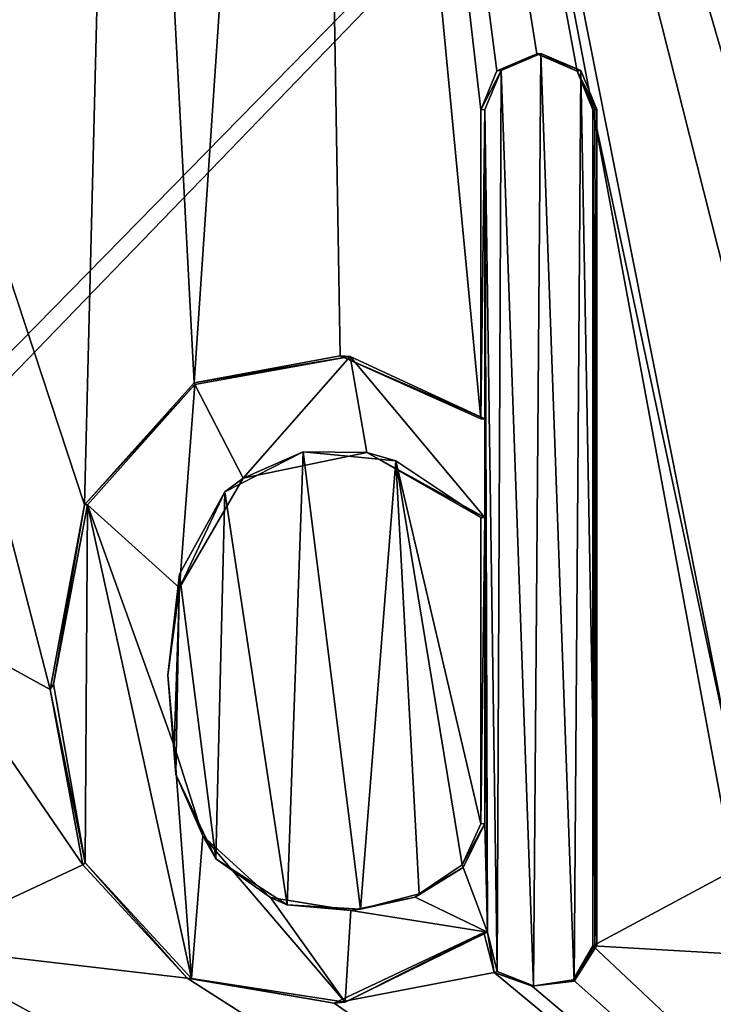
# Model space of a CAD drawing. Units: millimetres. Extents: x -24 to 24, y -10 to 176.
# Drawn here: x 4 to 5, y 10 to 12 of the extents above; entities that cross this region are included whole.
import ezdxf

# ---------------------------------------------------------------- set-up
doc = ezdxf.new("R2010")
doc.units = ezdxf.units.MM
doc.header["$LTSCALE"] = 59.416317
for name, color, linetype in [('13', 7, 'CONTINUOUS'), ('17', 7, 'CONTINUOUS'), ('704', 7, 'CONTINUOUS'), ('794', 7, 'CONTINUOUS'), ('795', 7, 'CONTINUOUS'), ('796', 7, 'CONTINUOUS'), ('797', 7, 'CONTINUOUS'), ('798', 7, 'CONTINUOUS'), ('799', 7, 'CONTINUOUS'), ('800', 7, 'CONTINUOUS')]:
    doc.layers.add(name, color=color, linetype=linetype)

msp = doc.modelspace()

# ---------------------------------------------------------------- linework, layer by layer
at = {"layer": '13', "linetype": 'Continuous'}
for points in [[(0, 15.8924, -23.942), (7.7409, 15.8924, -22.6561), (0, 7.9999, -23.9708), (0, 15.8924, -23.942)], [(7.7409, 15.8924, -22.6561), (7.4075, 7.8845, -22.798), (0, 7.8845, -23.9712), (7.7409, 15.8924, -22.6561)], [(7.7409, 15.8924, -22.6561), (0, 7.8845, -23.9712), (0, 7.9999, -23.9708), (7.7409, 15.8924, -22.6561)], [(4.3011, 15.8721, 23.5526), (9.2119, 12.319, 22.113), (11.6403, 15.8924, 20.9218), (4.3011, 15.8721, 23.5526)], [(4.3011, 15.8721, 23.5526), (3.8307, 14.9624, 23.637), (4.0104, 11.5454, 23.6198), (4.3011, 15.8721, 23.5526)], [(4.3011, 15.8721, 23.5526), (4.0104, 11.5454, 23.6198), (4.3726, 11.6129, 23.5552), (4.3011, 15.8721, 23.5526)], [(6.981, 11.483, 22.9185), (7.0072, 11.5565, 22.9102), (4.3011, 15.8721, 23.5526), (6.981, 11.483, 22.9185)], [(6.981, 11.483, 22.9185), (4.3011, 15.8721, 23.5526), (6.4537, 11.472, 23.0725), (6.981, 11.483, 22.9185)], [(7.0072, 11.5565, 22.9102), (7.0768, 11.5981, 22.8886), (4.3011, 15.8721, 23.5526), (7.0072, 11.5565, 22.9102)], [(7.0768, 11.5981, 22.8886), (7.1571, 11.5837, 22.8637), (4.3011, 15.8721, 23.5526), (7.0768, 11.5981, 22.8886)], [(7.1571, 11.5837, 22.8637), (7.2079, 11.523, 22.8479), (4.3011, 15.8721, 23.5526), (7.1571, 11.5837, 22.8637)], [(7.2079, 11.523, 22.8479), (7.4166, 11.5679, 22.7809), (4.3011, 15.8721, 23.5526), (7.2079, 11.523, 22.8479)], [(7.4166, 11.5679, 22.7809), (7.5938, 11.6127, 22.7223), (4.3011, 15.8721, 23.5526), (7.4166, 11.5679, 22.7809)], [(7.5938, 11.6127, 22.7223), (7.7461, 11.592, 22.6709), (4.3011, 15.8721, 23.5526), (7.5938, 11.6127, 22.7223)], [(7.7461, 11.592, 22.6709), (7.8357, 11.5, 22.6404), (4.3011, 15.8721, 23.5526), (7.7461, 11.592, 22.6709)], [(4.3011, 15.8721, 23.5526), (7.8357, 11.5, 22.6404), (8.2653, 11.5477, 22.487), (4.3011, 15.8721, 23.5526)], [(4.3011, 15.8721, 23.5526), (5.3468, 10.6052, 23.3571), (5.4356, 11.3888, 23.3337), (4.3011, 15.8721, 23.5526)], [(5.3468, 10.6052, 23.3571), (4.3011, 15.8721, 23.5526), (5, 12.224, 23.4278), (5.3468, 10.6052, 23.3571)], [(4.3011, 15.8721, 23.5526), (5.4356, 11.3888, 23.3337), (5.5655, 11.5219, 23.3025), (4.3011, 15.8721, 23.5526)], [(4.3011, 15.8721, 23.5526), (5.5655, 11.5219, 23.3025), (5.7954, 11.5897, 23.2462), (4.3011, 15.8721, 23.5526)], [(4.3011, 15.8721, 23.5526), (5.7954, 11.5897, 23.2462), (6.104, 11.6071, 23.167), (4.3011, 15.8721, 23.5526)], [(4.3011, 15.8721, 23.5526), (6.104, 11.6071, 23.167), (6.4537, 11.472, 23.0725), (4.3011, 15.8721, 23.5526)], [(5, 12.224, 23.4278), (4.3011, 15.8721, 23.5526), (4.9611, 12.3199, 23.4357), (5, 12.224, 23.4278)], [(4.3011, 15.8721, 23.5526), (4.3726, 11.6129, 23.5552), (4.722, 11.456, 23.4882), (4.3011, 15.8721, 23.5526)], [(4.3011, 15.8721, 23.5526), (4.722, 11.456, 23.4882), (4.722, 12.224, 23.4854), (4.3011, 15.8721, 23.5526)], [(4.3011, 15.8721, 23.5526), (4.722, 12.224, 23.4854), (4.7615, 12.3205, 23.477), (4.3011, 15.8721, 23.5526)], [(4.3011, 15.8721, 23.5526), (4.7615, 12.3205, 23.477), (4.8614, 12.363, 23.4564), (4.3011, 15.8721, 23.5526)], [(4.3011, 15.8721, 23.5526), (4.8614, 12.363, 23.4564), (4.9611, 12.3199, 23.4357), (4.3011, 15.8721, 23.5526)], [(4.3011, 15.8721, 23.5526), (8.2653, 11.5477, 22.487), (8.6279, 11.6124, 22.3501), (4.3011, 15.8721, 23.5526)], [(4.3011, 15.8721, 23.5526), (8.6279, 11.6124, 22.3501), (8.972, 11.456, 22.2148), (4.3011, 15.8721, 23.5526)], [(4.3011, 15.8721, 23.5526), (8.972, 11.456, 22.2148), (8.972, 12.224, 22.2118), (4.3011, 15.8721, 23.5526)], [(4.3011, 15.8721, 23.5526), (8.972, 12.224, 22.2118), (9.0109, 12.3197, 22.1957), (4.3011, 15.8721, 23.5526)], [(4.3011, 15.8721, 23.5526), (9.0109, 12.3197, 22.1957), (9.1116, 12.363, 22.1543), (4.3011, 15.8721, 23.5526)], [(4.3011, 15.8721, 23.5526), (9.1116, 12.363, 22.1543), (9.2119, 12.319, 22.113), (4.3011, 15.8721, 23.5526)], [(3.8307, 14.9624, 23.637), (2.7946, 14.1069, 23.7849), (3.7377, 11.2426, 23.6656), (3.8307, 14.9624, 23.637)], [(3.8307, 14.9624, 23.637), (3.7377, 11.2426, 23.6656), (4.0104, 11.5454, 23.6198), (3.8307, 14.9624, 23.637)], [(2.7946, 14.1069, 23.7849), (3.303, 10.976, 23.7312), (3.6527, 10.7838, 23.6806), (2.7946, 14.1069, 23.7849)], [(2.7946, 14.1069, 23.7849), (3.6527, 10.7838, 23.6806), (3.7377, 11.2426, 23.6656), (2.7946, 14.1069, 23.7849)], [(5.35, 10.3352, 23.3574), (5.3468, 10.6052, 23.3571), (5, 12.224, 23.4278), (5.35, 10.3352, 23.3574)], [(5.35, 10.3352, 23.3574), (5, 12.224, 23.4278), (5, 10.148, 23.4355), (5.35, 10.3352, 23.3574)], [(3.303, 10.976, 23.7312), (3.303, 10.148, 23.7342), (3.7335, 10.3489, 23.6696), (3.303, 10.976, 23.7312)], [(3.303, 10.976, 23.7312), (3.7335, 10.3489, 23.6696), (3.6527, 10.7838, 23.6806), (3.303, 10.976, 23.7312)], [(3.303, 10.148, 23.7342), (3.993, 10.0672, 23.6282), (3.7335, 10.3489, 23.6696), (3.303, 10.148, 23.7342)], [(5.4875, 10.1195, 23.3263), (5.35, 10.3352, 23.3574), (5, 10.148, 23.4355), (5.4875, 10.1195, 23.3263)], [(4.7551, 10.0812, 23.4867), (4.729, 10.181, 23.4916), (4.358, 10.0049, 23.5639), (4.7551, 10.0812, 23.4867)], [(0.1821, 10.148, 23.9623), (0.1075, 10.0767, 23.963), (7.4075, 7.8845, 22.798), (0.1821, 10.148, 23.9623)], [(0.7881, 10.0249, 23.9504), (0.1821, 10.148, 23.9623), (7.4075, 7.8845, 22.798), (0.7881, 10.0249, 23.9504)], [(1.613, 10.148, 23.9086), (1.5871, 10.0815, 23.9106), (7.4075, 7.8845, 22.798), (1.613, 10.148, 23.9086)], [(2.112, 10.049, 23.8701), (1.613, 10.148, 23.9086), (7.4075, 7.8845, 22.798), (2.112, 10.049, 23.8701)], [(2.292, 10.148, 23.8531), (2.2631, 10.0783, 23.8561), (7.4075, 7.8845, 22.798), (2.292, 10.148, 23.8531)], [(3.0532, 10.0781, 23.7679), (2.292, 10.148, 23.8531), (7.4075, 7.8845, 22.798), (3.0532, 10.0781, 23.7679)], [(3.303, 10.148, 23.7342), (3.2742, 10.0784, 23.7385), (7.4075, 7.8845, 22.798), (3.303, 10.148, 23.7342)], [(3.993, 10.0672, 23.6282), (3.303, 10.148, 23.7342), (7.4075, 7.8845, 22.798), (3.993, 10.0672, 23.6282)], [(5, 10.148, 23.4355), (4.9511, 10.0632, 23.4462), (7.4075, 7.8845, 22.798), (5, 10.148, 23.4355)], [(5.4875, 10.1195, 23.3263), (5, 10.148, 23.4355), (7.4075, 7.8845, 22.798), (5.4875, 10.1195, 23.3263)], [(0.1075, 10.0767, 23.963), (0, 10.03, 23.9634), (7.4075, 7.8845, 22.798), (0.1075, 10.0767, 23.963)], [(1.5871, 10.0815, 23.9106), (1.5284, 10.0513, 23.9145), (7.4075, 7.8845, 22.798), (1.5871, 10.0815, 23.9106)], [(2.2631, 10.0783, 23.8561), (2.193, 10.049, 23.8628), (7.4075, 7.8845, 22.798), (2.2631, 10.0783, 23.8561)], [(3.123, 10.049, 23.759), (3.0532, 10.0781, 23.7679), (7.4075, 7.8845, 22.798), (3.123, 10.049, 23.759)], [(3.2742, 10.0784, 23.7385), (3.204, 10.049, 23.7482), (7.4075, 7.8845, 22.798), (3.2742, 10.0784, 23.7385)], [(4.7551, 10.0812, 23.4867), (4.358, 10.0049, 23.5639), (7.4075, 7.8845, 22.798), (4.7551, 10.0812, 23.4867)], [(4.8492, 10.0477, 23.4676), (4.7551, 10.0812, 23.4867), (7.4075, 7.8845, 22.798), (4.8492, 10.0477, 23.4676)], [(1.3919, 10.0665, 23.9228), (0.7881, 10.0249, 23.9504), (7.4075, 7.8845, 22.798), (1.3919, 10.0665, 23.9228)], [(1.4623, 10.0495, 23.9187), (1.3919, 10.0665, 23.9228), (7.4075, 7.8845, 22.798), (1.4623, 10.0495, 23.9187)], [(1.5284, 10.0513, 23.9145), (1.4623, 10.0495, 23.9187), (7.4075, 7.8845, 22.798), (1.5284, 10.0513, 23.9145)], [(2.1525, 10.049, 23.8665), (2.112, 10.049, 23.8701), (7.4075, 7.8845, 22.798), (2.1525, 10.049, 23.8665)], [(2.193, 10.049, 23.8628), (2.1525, 10.049, 23.8665), (7.4075, 7.8845, 22.798), (2.193, 10.049, 23.8628)], [(3.1635, 10.049, 23.7536), (3.123, 10.049, 23.759), (7.4075, 7.8845, 22.798), (3.1635, 10.049, 23.7536)], [(3.204, 10.049, 23.7482), (3.1635, 10.049, 23.7536), (7.4075, 7.8845, 22.798), (3.204, 10.049, 23.7482)], [(4.358, 10.0049, 23.5639), (3.993, 10.0672, 23.6282), (7.4075, 7.8845, 22.798), (4.358, 10.0049, 23.5639)], [(4.9511, 10.0632, 23.4462), (4.8492, 10.0477, 23.4676), (7.4075, 7.8845, 22.798), (4.9511, 10.0632, 23.4462)], [(7.4075, 7.8845, 22.798), (0, 10.03, 23.9634), (0, 7.9999, 23.9708), (7.4075, 7.8845, 22.798)]]:
    msp.add_3dface(points, dxfattribs=at)
at = {"layer": '17', "linetype": 'Continuous'}
for points in [[(4.2805, 11.3742, 23.573), (4.0858, 11.2754, 23.6079), (4.2411, 10.2498, 23.5843), (4.2805, 11.3742, 23.573)], [(4.2805, 11.3742, 23.573), (4.2411, 10.2498, 23.5843), (4.4233, 10.2386, 23.5508), (4.2805, 11.3742, 23.573)], [(4.5108, 11.3518, 23.5301), (4.2805, 11.3742, 23.573), (4.4233, 10.2386, 23.5508), (4.5108, 11.3518, 23.5301)], [(4.5108, 11.3518, 23.5301), (4.4233, 10.2386, 23.5508), (4.5692, 10.2772, 23.5228), (4.5108, 11.3518, 23.5301)], [(4.722, 10.451, 23.492), (4.722, 11.211, 23.4892), (4.5108, 11.3518, 23.5301), (4.722, 10.451, 23.492)], [(4.722, 10.451, 23.492), (4.5108, 11.3518, 23.5301), (4.676, 10.3486, 23.5016), (4.722, 10.451, 23.492)], [(4.5108, 11.3518, 23.5301), (4.5692, 10.2772, 23.5228), (4.676, 10.3486, 23.5016), (4.5108, 11.3518, 23.5301)], [(4.0858, 11.2754, 23.6079), (3.9736, 11.0704, 23.6278), (4.0637, 10.3634, 23.6151), (4.0858, 11.2754, 23.6079)], [(4.0858, 11.2754, 23.6079), (4.0637, 10.3634, 23.6151), (4.2411, 10.2498, 23.5843), (4.0858, 11.2754, 23.6079)], [(3.9736, 11.0704, 23.6278), (3.9443, 10.8198, 23.6336), (3.9649, 10.5728, 23.6311), (3.9736, 11.0704, 23.6278)], [(3.9736, 11.0704, 23.6278), (3.9649, 10.5728, 23.6311), (4.0637, 10.3634, 23.6151), (3.9736, 11.0704, 23.6278)]]:
    msp.add_3dface(points, dxfattribs=at)
at = {"layer": '704', "color": 18, "linetype": 'Continuous', "true_color": 0x000000}
for points in [[(4.7722, 12.3216, 23.5259), (4.8531, 10.0483, 23.5178), (4.8711, 12.3632, 23.5055), (4.7722, 12.3216, 23.5259)], [(4.8531, 10.0483, 23.5178), (4.9534, 10.0599, 23.4968), (4.8711, 12.3632, 23.5055), (4.8531, 10.0483, 23.5178)], [(4.8711, 12.3632, 23.5055), (4.9534, 10.0599, 23.4968), (4.97, 12.3216, 23.4849), (4.8711, 12.3632, 23.5055)], [(4.7319, 12.2242, 23.5344), (4.7629, 10.0836, 23.5361), (4.7722, 12.3216, 23.5259), (4.7319, 12.2242, 23.5344)], [(4.7629, 10.0836, 23.5361), (4.8531, 10.0483, 23.5178), (4.7722, 12.3216, 23.5259), (4.7629, 10.0836, 23.5361)], [(4.9534, 10.0599, 23.4968), (5.0104, 10.1482, 23.4844), (4.97, 12.3216, 23.4849), (4.9534, 10.0599, 23.4968)], [(5.0104, 10.1482, 23.4844), (5.0104, 12.2242, 23.4767), (4.97, 12.3216, 23.4849), (5.0104, 10.1482, 23.4844)], [(4.7389, 10.1812, 23.5406), (4.7629, 10.0836, 23.5361), (4.7319, 12.2242, 23.5344), (4.7389, 10.1812, 23.5406)], [(4.7319, 11.4562, 23.5373), (4.7389, 10.1812, 23.5406), (4.7319, 12.2242, 23.5344), (4.7319, 11.4562, 23.5373)], [(4.3973, 11.6112, 23.6015), (4.012, 11.5414, 23.6703), (4.1318, 11.3091, 23.6505), (4.3973, 11.6112, 23.6015)], [(4.4392, 11.3725, 23.5945), (4.3973, 11.6112, 23.6015), (4.1318, 11.3091, 23.6505), (4.4392, 11.3725, 23.5945)], [(4.7319, 11.4562, 23.5373), (4.3973, 11.6112, 23.6015), (4.7319, 11.2112, 23.5382), (4.7319, 11.4562, 23.5373)], [(4.7319, 11.2112, 23.5382), (4.3973, 11.6112, 23.6015), (4.4392, 11.3725, 23.5945), (4.7319, 11.2112, 23.5382)], [(4.012, 11.5414, 23.6703), (3.7454, 11.243, 23.715), (3.9736, 11.0364, 23.6786), (4.012, 11.5414, 23.6703)], [(4.1318, 11.3091, 23.6505), (4.012, 11.5414, 23.6703), (3.9736, 11.0364, 23.6786), (4.1318, 11.3091, 23.6505)], [(4.7389, 10.1812, 23.5406), (4.7319, 11.4562, 23.5373), (4.7319, 11.2112, 23.5382), (4.7389, 10.1812, 23.5406)], [(3.6603, 10.7975, 23.73), (3.7391, 10.354, 23.7193), (3.7454, 11.243, 23.715), (3.6603, 10.7975, 23.73)], [(3.7391, 10.354, 23.7193), (4.0033, 10.0666, 23.6772), (3.7454, 11.243, 23.715), (3.7391, 10.354, 23.7193)], [(3.7454, 11.243, 23.715), (4.0033, 10.0666, 23.6772), (3.9605, 10.6445, 23.6823), (3.7454, 11.243, 23.715)], [(3.9736, 11.0364, 23.6786), (3.7454, 11.243, 23.715), (3.9605, 10.6445, 23.6823), (3.9736, 11.0364, 23.6786)], [(4.7389, 10.1812, 23.5406), (4.7319, 11.2112, 23.5382), (4.7319, 10.4512, 23.541), (4.7389, 10.1812, 23.5406)], [(3.9605, 10.6445, 23.6823), (4.0033, 10.0666, 23.6772), (4.0316, 10.4209, 23.6711), (3.9605, 10.6445, 23.6823)], [(4.6782, 10.3418, 23.5521), (4.7389, 10.1812, 23.5406), (4.7319, 10.4512, 23.541), (4.6782, 10.3418, 23.5521)], [(4.0033, 10.0666, 23.6772), (4.3852, 10.0076, 23.6097), (4.0316, 10.4209, 23.6711), (4.0033, 10.0666, 23.6772)], [(4.0316, 10.4209, 23.6711), (4.3852, 10.0076, 23.6097), (4.1996, 10.268, 23.6424), (4.0316, 10.4209, 23.6711)], [(4.5587, 10.2689, 23.5758), (4.7389, 10.1812, 23.5406), (4.6782, 10.3418, 23.5521), (4.5587, 10.2689, 23.5758)], [(4.1996, 10.268, 23.6424), (4.3852, 10.0076, 23.6097), (4.3987, 10.2357, 23.6063), (4.1996, 10.268, 23.6424)], [(4.3987, 10.2357, 23.6063), (4.7389, 10.1812, 23.5406), (4.5587, 10.2689, 23.5758), (4.3987, 10.2357, 23.6063)], [(4.3852, 10.0076, 23.6097), (4.7389, 10.1812, 23.5406), (4.3987, 10.2357, 23.6063), (4.3852, 10.0076, 23.6097)]]:
    msp.add_3dface(points, dxfattribs=at)
at = {"layer": '794', "color": 18, "linetype": 'Continuous', "true_color": 0x000000}
for points in [[(5.0104, 10.1482, 23.4844), (5, 12.224, 23.4278), (5.0052, 12.2241, 23.4522), (5.0104, 10.1482, 23.4844)], [(5, 12.224, 23.4278), (5.0104, 10.1482, 23.4844), (5.0052, 10.1481, 23.46), (5, 12.224, 23.4278)], [(5, 10.148, 23.4355), (5, 12.224, 23.4278), (5.0052, 10.1481, 23.46), (5, 10.148, 23.4355)], [(5.0104, 12.2242, 23.4767), (5.0104, 10.1482, 23.4844), (5.0052, 12.2241, 23.4522), (5.0104, 12.2242, 23.4767)]]:
    msp.add_3dface(points, dxfattribs=at)
at = {"layer": '795', "color": 18, "linetype": 'Continuous', "true_color": 0x000000}
for points in [[(4.7551, 10.0812, 23.4867), (4.7389, 10.1812, 23.5406), (4.729, 10.181, 23.4916), (4.7551, 10.0812, 23.4867)], [(4.7629, 10.0836, 23.5361), (4.7389, 10.1812, 23.5406), (4.7551, 10.0812, 23.4867), (4.7629, 10.0836, 23.5361)], [(5, 10.148, 23.4355), (4.9534, 10.0599, 23.4968), (4.9511, 10.0632, 23.4462), (5, 10.148, 23.4355)], [(5.0104, 10.1482, 23.4844), (4.9534, 10.0599, 23.4968), (5.0052, 10.1481, 23.46), (5.0104, 10.1482, 23.4844)], [(4.9534, 10.0599, 23.4968), (5, 10.148, 23.4355), (5.0052, 10.1481, 23.46), (4.9534, 10.0599, 23.4968)], [(4.8531, 10.0483, 23.5178), (4.7629, 10.0836, 23.5361), (4.7551, 10.0812, 23.4867), (4.8531, 10.0483, 23.5178)], [(4.8492, 10.0477, 23.4676), (4.8531, 10.0483, 23.5178), (4.7551, 10.0812, 23.4867), (4.8492, 10.0477, 23.4676)], [(4.9511, 10.0632, 23.4462), (4.9534, 10.0599, 23.4968), (4.8492, 10.0477, 23.4676), (4.9511, 10.0632, 23.4462)], [(4.9534, 10.0599, 23.4968), (4.8531, 10.0483, 23.5178), (4.8492, 10.0477, 23.4676), (4.9534, 10.0599, 23.4968)]]:
    msp.add_3dface(points, dxfattribs=at)
at = {"layer": '796', "color": 18, "linetype": 'Continuous', "true_color": 0x000000}
for points in [[(4.0104, 11.5454, 23.6198), (4.3973, 11.6112, 23.6015), (4.3726, 11.6129, 23.5552), (4.0104, 11.5454, 23.6198)], [(4.012, 11.5414, 23.6703), (4.3973, 11.6112, 23.6015), (4.0104, 11.5454, 23.6198), (4.012, 11.5414, 23.6703)], [(4.3973, 11.6112, 23.6015), (4.7319, 11.4562, 23.5373), (4.3726, 11.6129, 23.5552), (4.3973, 11.6112, 23.6015)], [(4.3726, 11.6129, 23.5552), (4.7319, 11.4562, 23.5373), (4.722, 11.456, 23.4882), (4.3726, 11.6129, 23.5552)], [(3.7377, 11.2426, 23.6656), (4.012, 11.5414, 23.6703), (4.0104, 11.5454, 23.6198), (3.7377, 11.2426, 23.6656)], [(3.7454, 11.243, 23.715), (4.012, 11.5414, 23.6703), (3.7377, 11.2426, 23.6656), (3.7454, 11.243, 23.715)], [(3.6527, 10.7838, 23.6806), (3.6603, 10.7975, 23.73), (3.7377, 11.2426, 23.6656), (3.6527, 10.7838, 23.6806)], [(3.6603, 10.7975, 23.73), (3.7454, 11.243, 23.715), (3.7377, 11.2426, 23.6656), (3.6603, 10.7975, 23.73)], [(3.7391, 10.354, 23.7193), (3.6603, 10.7975, 23.73), (3.6527, 10.7838, 23.6806), (3.7391, 10.354, 23.7193)], [(3.7335, 10.3489, 23.6696), (3.7391, 10.354, 23.7193), (3.6527, 10.7838, 23.6806), (3.7335, 10.3489, 23.6696)], [(3.993, 10.0672, 23.6282), (3.7391, 10.354, 23.7193), (3.7335, 10.3489, 23.6696), (3.993, 10.0672, 23.6282)], [(4.0033, 10.0666, 23.6772), (3.7391, 10.354, 23.7193), (3.993, 10.0672, 23.6282), (4.0033, 10.0666, 23.6772)], [(4.729, 10.181, 23.4916), (4.3852, 10.0076, 23.6097), (4.358, 10.0049, 23.5639), (4.729, 10.181, 23.4916)], [(4.7389, 10.1812, 23.5406), (4.3852, 10.0076, 23.6097), (4.729, 10.181, 23.4916), (4.7389, 10.1812, 23.5406)], [(4.358, 10.0049, 23.5639), (4.0033, 10.0666, 23.6772), (3.993, 10.0672, 23.6282), (4.358, 10.0049, 23.5639)], [(4.3852, 10.0076, 23.6097), (4.0033, 10.0666, 23.6772), (4.358, 10.0049, 23.5639), (4.3852, 10.0076, 23.6097)]]:
    msp.add_3dface(points, dxfattribs=at)
at = {"layer": '797', "color": 18, "linetype": 'Continuous', "true_color": 0x000000}
for points in [[(4.7319, 11.4562, 23.5373), (4.7319, 12.2242, 23.5344), (4.722, 11.456, 23.4882), (4.7319, 11.4562, 23.5373)], [(4.722, 11.456, 23.4882), (4.7319, 12.2242, 23.5344), (4.722, 12.224, 23.4854), (4.722, 11.456, 23.4882)]]:
    msp.add_3dface(points, dxfattribs=at)
at = {"layer": '798', "color": 18, "linetype": 'Continuous', "true_color": 0x000000}
for points in [[(4.7722, 12.3216, 23.5259), (4.8711, 12.3632, 23.5055), (4.7615, 12.3205, 23.477), (4.7722, 12.3216, 23.5259)], [(4.7615, 12.3205, 23.477), (4.8711, 12.3632, 23.5055), (4.8614, 12.363, 23.4564), (4.7615, 12.3205, 23.477)], [(4.8711, 12.3632, 23.5055), (4.97, 12.3216, 23.4849), (4.8614, 12.363, 23.4564), (4.8711, 12.3632, 23.5055)], [(4.8614, 12.363, 23.4564), (4.97, 12.3216, 23.4849), (4.9611, 12.3199, 23.4357), (4.8614, 12.363, 23.4564)], [(4.7319, 12.2242, 23.5344), (4.7722, 12.3216, 23.5259), (4.722, 12.224, 23.4854), (4.7319, 12.2242, 23.5344)], [(4.722, 12.224, 23.4854), (4.7722, 12.3216, 23.5259), (4.7615, 12.3205, 23.477), (4.722, 12.224, 23.4854)], [(4.97, 12.3216, 23.4849), (5.0104, 12.2242, 23.4767), (4.9611, 12.3199, 23.4357), (4.97, 12.3216, 23.4849)], [(5.0104, 12.2242, 23.4767), (5.0052, 12.2241, 23.4522), (4.9611, 12.3199, 23.4357), (5.0104, 12.2242, 23.4767)], [(5.0052, 12.2241, 23.4522), (5, 12.224, 23.4278), (4.9611, 12.3199, 23.4357), (5.0052, 12.2241, 23.4522)]]:
    msp.add_3dface(points, dxfattribs=at)
at = {"layer": '799', "color": 18, "linetype": 'Continuous', "true_color": 0x000000}
for points in [[(4.7319, 10.4512, 23.541), (4.7319, 11.2112, 23.5382), (4.722, 10.451, 23.492), (4.7319, 10.4512, 23.541)], [(4.7319, 11.2112, 23.5382), (4.722, 11.211, 23.4892), (4.722, 10.451, 23.492), (4.7319, 11.2112, 23.5382)]]:
    msp.add_3dface(points, dxfattribs=at)
at = {"layer": '800', "color": 18, "linetype": 'Continuous', "true_color": 0x000000}
for points in [[(4.2805, 11.3742, 23.573), (4.1318, 11.3091, 23.6505), (4.0858, 11.2754, 23.6079), (4.2805, 11.3742, 23.573)], [(4.4392, 11.3725, 23.5945), (4.1318, 11.3091, 23.6505), (4.2805, 11.3742, 23.573), (4.4392, 11.3725, 23.5945)], [(4.5108, 11.3518, 23.5301), (4.4392, 11.3725, 23.5945), (4.2805, 11.3742, 23.573), (4.5108, 11.3518, 23.5301)], [(4.7319, 11.2112, 23.5382), (4.4392, 11.3725, 23.5945), (4.722, 11.211, 23.4892), (4.7319, 11.2112, 23.5382)], [(4.722, 11.211, 23.4892), (4.4392, 11.3725, 23.5945), (4.5108, 11.3518, 23.5301), (4.722, 11.211, 23.4892)], [(4.1318, 11.3091, 23.6505), (3.9736, 11.0364, 23.6786), (4.0858, 11.2754, 23.6079), (4.1318, 11.3091, 23.6505)], [(4.0858, 11.2754, 23.6079), (3.9736, 11.0364, 23.6786), (3.9736, 11.0704, 23.6278), (4.0858, 11.2754, 23.6079)], [(3.9736, 11.0704, 23.6278), (3.9736, 11.0364, 23.6786), (3.9443, 10.8198, 23.6336), (3.9736, 11.0704, 23.6278)], [(3.9736, 11.0364, 23.6786), (3.9605, 10.6445, 23.6823), (3.9443, 10.8198, 23.6336), (3.9736, 11.0364, 23.6786)], [(3.9443, 10.8198, 23.6336), (3.9605, 10.6445, 23.6823), (3.9649, 10.5728, 23.6311), (3.9443, 10.8198, 23.6336)], [(3.9605, 10.6445, 23.6823), (4.0316, 10.4209, 23.6711), (3.9649, 10.5728, 23.6311), (3.9605, 10.6445, 23.6823)], [(3.9649, 10.5728, 23.6311), (4.0316, 10.4209, 23.6711), (4.0637, 10.3634, 23.6151), (3.9649, 10.5728, 23.6311)], [(4.6782, 10.3418, 23.5521), (4.7319, 10.4512, 23.541), (4.676, 10.3486, 23.5016), (4.6782, 10.3418, 23.5521)], [(4.7319, 10.4512, 23.541), (4.722, 10.451, 23.492), (4.676, 10.3486, 23.5016), (4.7319, 10.4512, 23.541)], [(4.0316, 10.4209, 23.6711), (4.1996, 10.268, 23.6424), (4.0637, 10.3634, 23.6151), (4.0316, 10.4209, 23.6711)], [(4.0637, 10.3634, 23.6151), (4.1996, 10.268, 23.6424), (4.2411, 10.2498, 23.5843), (4.0637, 10.3634, 23.6151)], [(4.5692, 10.2772, 23.5228), (4.6782, 10.3418, 23.5521), (4.676, 10.3486, 23.5016), (4.5692, 10.2772, 23.5228)], [(4.5587, 10.2689, 23.5758), (4.6782, 10.3418, 23.5521), (4.5692, 10.2772, 23.5228), (4.5587, 10.2689, 23.5758)], [(4.4233, 10.2386, 23.5508), (4.5587, 10.2689, 23.5758), (4.5692, 10.2772, 23.5228), (4.4233, 10.2386, 23.5508)], [(4.1996, 10.268, 23.6424), (4.3987, 10.2357, 23.6063), (4.2411, 10.2498, 23.5843), (4.1996, 10.268, 23.6424)], [(4.2411, 10.2498, 23.5843), (4.3987, 10.2357, 23.6063), (4.4233, 10.2386, 23.5508), (4.2411, 10.2498, 23.5843)], [(4.3987, 10.2357, 23.6063), (4.5587, 10.2689, 23.5758), (4.4233, 10.2386, 23.5508), (4.3987, 10.2357, 23.6063)]]:
    msp.add_3dface(points, dxfattribs=at)

doc.saveas('drawing.dxf')
